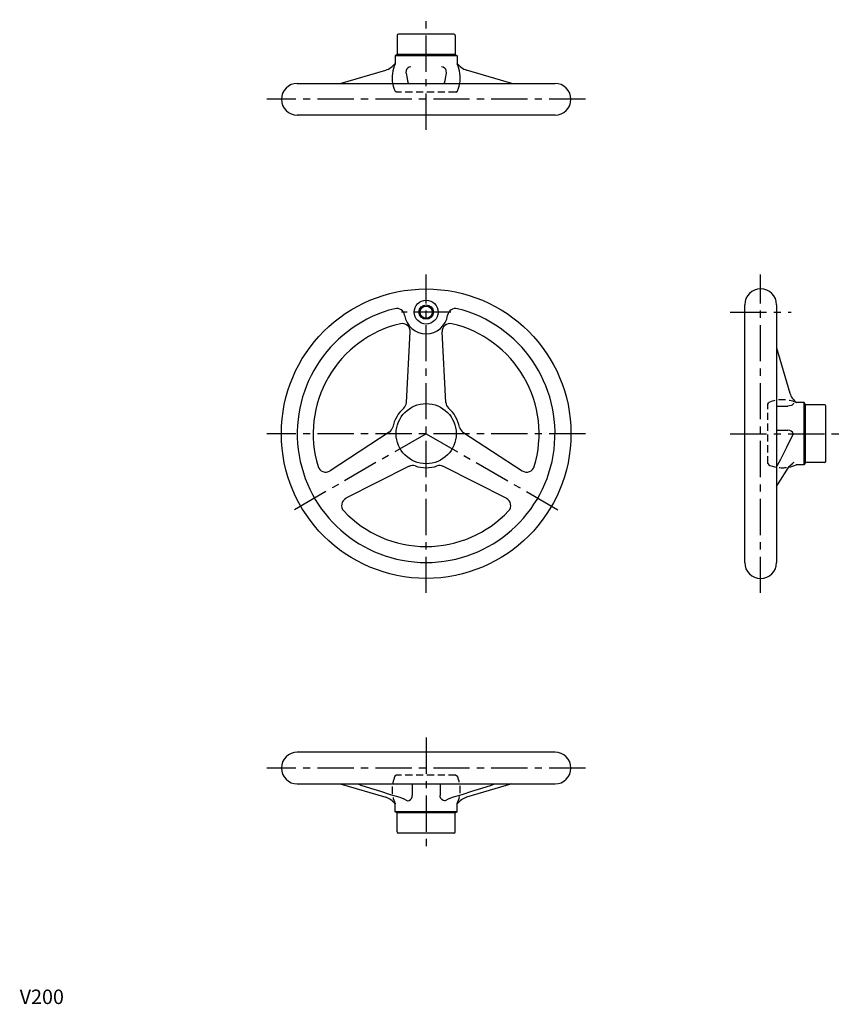
# Model space of a CAD drawing. Extents: x 0 to 567, y 0 to 680.
import ezdxf

# ---------------------------------------------------------------- set-up
doc = ezdxf.new("R2010")
doc.units = 0
doc.header["$LTSCALE"] = 20
doc.linetypes.add('CENTER', pattern=[2, 1.25, -0.25, 0.25, -0.25])
doc.linetypes.add('HIDDEN', pattern=[0.375, 0.25, -0.125])
doc.layers.get('0').update_dxf_attribs({"linetype": 'CONTINUOUS'})
for name, color, linetype in [('1', 1, 'CENTER'), ('2', 2, 'HIDDEN'), ('3', 3, 'CONTINUOUS')]:
    doc.layers.add(name, color=color, linetype=linetype)
doc.styles.add('STANDARD1', font='txt')

msp = doc.modelspace()

# ---------------------------------------------------------------- linework, layer by layer
for p, q in [((260.7, 669.03), (260.7, 656.03)), ((299.7, 670.03), (261.7, 670.03)), ((300.7, 669.03), (300.7, 656.03)), ((260.7, 656.03), (259.2, 655.17)), ((259.2, 655.17), (259.2, 649.52)), ((302.2, 655.17), (259.2, 655.17)), ((300.7, 656.03), (260.7, 656.03)), ((300.7, 656.03), (302.2, 655.17)), ((302.2, 655.17), (302.2, 649.52)), ((221.43, 636.03), (252.76, 645.23)), ((339.96, 636.03), (308.64, 645.23)), ((191.7, 636.03), (369.7, 636.03)), ((369.7, 614.03), (191.7, 614.03)), ((500.7, 305.03), (500.7, 483.03)), ((522.7, 483.03), (522.7, 305.03)), ((267.08, 415.55), (269.72, 464.34)), ((294.32, 415.55), (291.68, 464.34)), ((522.7, 453.3), (531.89, 421.97)), ((541.83, 415.53), (536.51, 415.53)), ((541.83, 372.53), (541.83, 415.53)), ((542.7, 414.03), (541.83, 415.53)), ((522.7, 413.09), (530.56, 413.09)), ((542.7, 374.03), (542.7, 414.03)), ((555.7, 414.03), (542.7, 414.03)), ((556.7, 375.03), (556.7, 413.03)), ((255.26, 395.07), (214.32, 368.39)), ((306.14, 395.07), (347.08, 368.39)), ((522.7, 396.42), (530.56, 396.42)), ((268.88, 371.48), (225.3, 349.37)), ((292.52, 371.48), (336.09, 349.37)), ((541.83, 372.53), (536.19, 372.53)), ((542.7, 374.03), (541.83, 372.53)), ((555.7, 374.03), (542.7, 374.03)), ((369.7, 174.03), (191.7, 174.03)), ((191.7, 152.03), (369.7, 152.03)), ((221.43, 152.03), (252.76, 142.84)), ((271.07, 152.03), (271.07, 144.17)), ((290.32, 152.03), (290.32, 144.17)), ((339.96, 152.03), (308.64, 142.84)), ((259.2, 132.9), (259.2, 138.22)), ((302.2, 132.9), (302.2, 138.22)), ((302.2, 132.9), (259.2, 132.9)), ((260.7, 132.03), (259.2, 132.9)), ((300.7, 132.03), (260.7, 132.03)), ((260.7, 119.03), (260.7, 132.03)), ((300.7, 132.03), (302.2, 132.9)), ((300.7, 119.03), (300.7, 132.03)), ((299.7, 118.03), (261.7, 118.03))]:
    msp.add_line(p, q)
at = {"color": 7, "linetype": 'CONTINUOUS', "flags": 128}
for points in [[(266.85, 643.12), (267.1, 645.25), (267.53, 646.28), (268.24, 647.08), (269.08, 647.5), (270.09, 647.64)], [(291.31, 647.64), (292.43, 647.46), (293.42, 646.85), (294.02, 645.99), (294.35, 645), (294.53, 643.05)], [(266.85, 643.12), (267.57, 639.49), (267.9, 637.78), (268.18, 636.29), (268.23, 636.03)], [(294.53, 643.05), (293.83, 639.49), (293.5, 637.78), (293.22, 636.29), (293.17, 636.03)], [(233.43, 152.03), (235.68, 151.3), (242.33, 149.17), (249.12, 147), (255.87, 144.88), (262.56, 142.84)], [(298.83, 142.84), (305.53, 144.88), (312.28, 147), (319.07, 149.17), (325.72, 151.3), (327.97, 152.03)]]:
    msp.add_lwpolyline(points, dxfattribs=at)
at = {"flags": 128}
for points in [[(534.31, 415), (534.13, 414.39), (533.52, 413.79), (532.66, 413.39), (531.67, 413.16), (530.56, 413.09)], [(534.18, 393.6), (534.12, 394.03), (533.63, 395.02), (532.84, 395.78), (531.88, 396.23), (530.56, 396.42)], [(522.7, 370.97), (523.43, 372.35), (525.56, 376.44), (527.73, 380.63), (529.85, 384.8), (534.18, 393.6)], [(534.31, 374.36), (534.13, 373.69), (533.52, 373.14)], [(522.7, 357.46), (523.88, 359.31), (531.44, 371.43)], [(531.44, 371.43), (532.1, 372.16), (533.56, 373.16)], [(267.84, 140.42), (268.93, 140.6), (269.94, 141.21), (270.6, 142.07), (270.96, 143.06), (271.07, 144.17)], [(293.55, 140.42), (292.46, 140.6), (291.45, 141.21), (290.8, 142.07), (290.44, 143.06), (290.32, 144.17)], [(262.56, 142.84), (265.26, 141.86), (267.84, 140.42)], [(293.55, 140.42), (296.14, 141.86), (298.83, 142.84)]]:
    msp.add_lwpolyline(points, dxfattribs=at)
for centre, radius in [((280.7, 394.03), 100), ((280.7, 478.03), 8.25), ((280.7, 478.03), 4.19), ((280.7, 394.03), 20.77)]:
    msp.add_circle(centre, radius)
for centre, radius, start, end in [((261.7, 669.03), 1, 90, 180), ((299.7, 669.03), 1, 0, 90), ((249.38, 656.74), 12, 286.36108, 324.92796), ((280.7, 640.03), 23.5, 156.19062, 189.80019), ((312.02, 656.74), 12, 215.07204, 253.63892), ((280.7, 640.03), 23.5, 350.19981, 23.80938), ((191.7, 625.03), 11, 90, 270), ((369.7, 625.03), 11, 270, 90), ((511.7, 483.03), 11, 0, 180), ((280.7, 394.03), 89, 104.05575, 75.94425), ((260.42, 475.03), 5.5, 8.41497, 104.05575), ((300.98, 475.03), 5.5, 75.94425, 171.58503), ((280.7, 394.03), 78, 103.13506, 196.86494), ((264.22, 464.64), 5.5, 356.90594, 103.13506), ((280.7, 478.03), 15, 188.41497, 351.58503), ((297.17, 464.64), 5.5, 76.86494, 183.09406), ((280.7, 394.03), 78, 343.13506, 76.86494), ((543.41, 425.35), 12, 196.36108, 234.92796), ((261.59, 415.84), 5.5, 311.22855, 356.90594), ((299.81, 415.84), 5.5, 183.09406, 228.77145), ((280.7, 394.03), 23.5, 131.22855, 168.77145), ((280.7, 394.03), 23.5, 11.22855, 48.77145), ((555.7, 413.03), 1, 0, 90), ((252.25, 399.68), 5.5, 303.09406, 348.77145), ((309.14, 399.68), 5.5, 191.22855, 236.90594), ((555.7, 375.03), 1, 270, 0), ((211.32, 373), 5.5, 196.86494, 303.09406), ((271.37, 366.57), 5.5, 71.22855, 116.90594), ((280.7, 394.03), 23.5, 251.22855, 288.77145), ((290.03, 366.57), 5.5, 63.09406, 108.77145), ((350.08, 373), 5.5, 236.90594, 343.13506), ((526.7, 394.03), 23.5, 280.90378, 293.80938), ((227.79, 344.46), 5.5, 116.90594, 223.13506), ((333.6, 344.46), 5.5, 316.86494, 63.09406), ((280.7, 394.03), 78, 223.13506, 316.86494), ((511.7, 305.03), 11, 180, 0), ((191.7, 163.03), 11, 90, 270), ((369.7, 163.03), 11, 270, 90), ((249.38, 131.32), 12, 35.07204, 73.63892), ((312.02, 131.32), 12, 106.36108, 144.92796), ((261.7, 119.03), 1, 180, 270), ((299.7, 119.03), 1, 270, 0)]:
    msp.add_arc(centre, radius, start, end)
at = {"layer": '1'}
for p, q in [((280.7, 604.03), (280.7, 680.03)), ((390.7, 625.03), (170.7, 625.03)), ((280.7, 284.03), (280.7, 504.03)), ((511.7, 284.03), (511.7, 504.03)), ((297.7, 478.03), (263.7, 478.03)), ((490.7, 478.03), (532.7, 478.03)), ((390.7, 394.03), (170.7, 394.03)), ((280.7, 394.03), (185.44, 339.03)), ((280.7, 394.03), (375.96, 339.03)), ((490.7, 394.03), (566.7, 394.03)), ((280.7, 184.03), (280.7, 108.03)), ((390.7, 163.03), (170.7, 163.03))]:
    msp.add_line(p, q, dxfattribs=at)
at = {"layer": '2'}
for p, q in [((260.2, 630.03), (259.16, 630.63)), ((301.2, 630.03), (260.2, 630.03)), ((301.2, 630.03), (302.24, 630.63)), ((516.7, 414.53), (517.3, 415.57)), ((536.19, 415.53), (536.51, 415.53)), ((516.7, 373.53), (516.7, 414.53)), ((516.7, 373.53), (517.3, 372.49)), ((260.2, 158.03), (259.16, 157.43)), ((301.2, 158.03), (260.2, 158.03)), ((301.2, 158.03), (302.24, 157.43)), ((259.2, 138.55), (259.2, 138.22)), ((302.2, 138.55), (302.2, 138.22))]:
    msp.add_line(p, q, dxfattribs=at)
for centre, start, end in [((280.7, 640.03), 189.80019, 203.58049), ((280.7, 640.03), 336.41951, 350.19981), ((526.7, 394.03), 66.19062, 113.58049), ((526.7, 394.03), 246.41951, 280.90378), ((280.7, 148.03), 156.41951, 203.80938), ((280.7, 148.03), 336.19062, 23.58049)]:
    msp.add_arc(centre, 23.5, start, end, dxfattribs=at)
at = {"layer": '3'}
msp.add_circle((280.7, 478.03), 5, dxfattribs=at)

# ---------------------------------------------------------------- texts
at = {"color": 3, "style": 'STANDARD1'}
msp.add_text('V200', height=10, dxfattribs=at).set_placement((0, 0))

doc.saveas('drawing.dxf')
